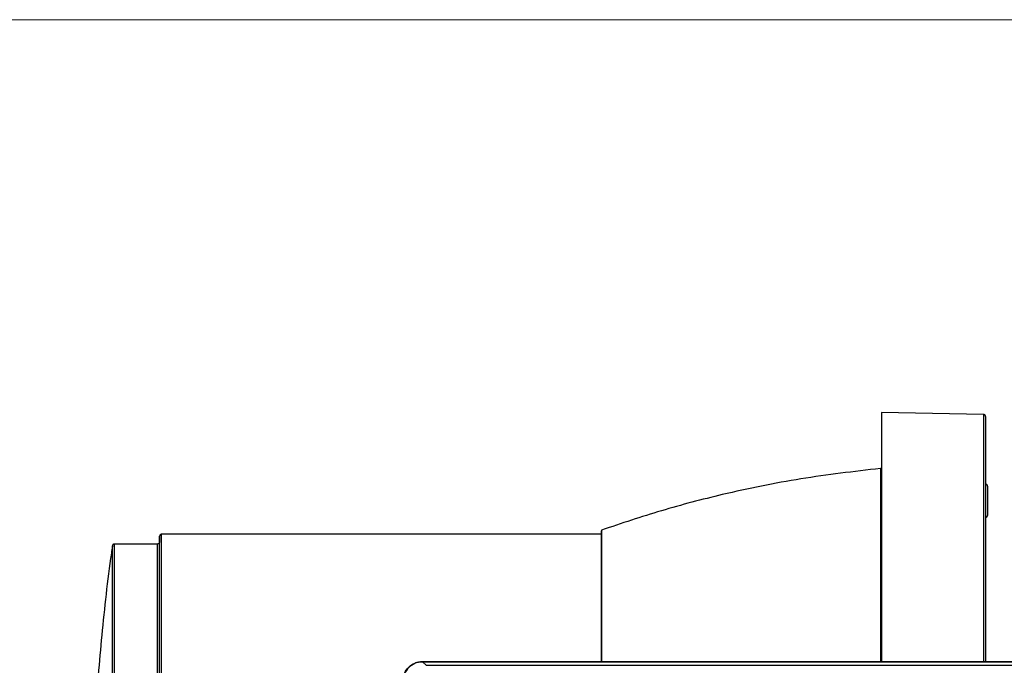
# Model space of a CAD drawing. Units: inches. Extents: x 0.6 to 16.4, y 0.4 to 10.6.
# Drawn here: x 7 to 9.4, y 9 to 10.6 of the extents above; entities that cross this region are included whole.
import ezdxf

# ---------------------------------------------------------------- set-up
doc = ezdxf.new("R2010")
doc.units = ezdxf.units.IN
doc.header["$MEASUREMENT"] = 0
doc.linetypes.add('SLD-Solid', pattern=[0])
doc.layers.add('DIMENSION', color=7, linetype='SLD-Solid')
doc.styles.add('SLDTEXTSTYLE0', font='HelveticaNeueLT Com 45 Lt')
doc.dimstyles.new('SLDDIMSTYLE3', dxfattribs={"dimtxt": 0.125, "dimasz": 0.13, "dimexe": 0, "dimexo": 0.0625, "dimgap": 0.03125, "dimtad": 0, "dimtih": 1, "dimtoh": 1, "dimdec": 6, "dimlfac": 4, "dimrnd": 1e-09, "dimzin": 12, "dimdsep": 46, "dimlunit": 5, "dimtxsty": 'SLDTEXTSTYLE0', "dimsah": 1, "dimcen": 0.09, "dimadec": 0, "dimazin": 3, "dimtfac": 1, "dimtmove": 0, "dimatfit": 0, "dimfxl": 1, "dimfrac": 2, "dimtolj": 1, "dimtzin": 12, "dimarcsym": 0})

# ---------------------------------------------------------------- blocks, each defined once
blk = doc.blocks.new('_D_8')
at = {"layer": 'DIMENSION'}
for p, q in [((10.8114, 8.8192), (10.8114, 9.0692)), ((8.1163, 8.8192), (10.9364, 8.8192)), ((10.8651, 8.5722), (10.7901, 8.4472)), ((10.1832, 8.209), (10.9364, 8.209)), ((10.8114, 8.209), (10.8114, 7.959))]:
    blk.add_line(p, q, dxfattribs=at)
for points in [[(10.8114, 8.8192), (10.8314, 8.9492), (10.7914, 8.9492)], [(10.8114, 8.209), (10.7914, 8.079), (10.8314, 8.079)]]:
    blk.add_solid(points, dxfattribs=at)
at = {"layer": 'DIMENSION', "attachment_point": 1, "style": 'SLDTEXTSTYLE0'}
for s, insert, char_height in [('1', (10.779, 8.5973), 0.0625), ('"', (10.8762, 8.5911), 0.125), ('2', (10.6818, 8.5911), 0.125), ('2', (10.8276, 8.516), 0.0625)]:
    blk.add_mtext(s, dxfattribs=dict(at, insert=insert, char_height=char_height))

msp = doc.modelspace()

# ---------------------------------------------------------------- linework, layer by layer
at = {"color": 7, "linetype": 'SLD-Solid', "lineweight": 18}
msp.add_line((0.6262516, 10.64207317), (16.3762516, 10.64207317), dxfattribs=at)
at = {"color": 7, "linetype": 'SLD-Solid', "lineweight": 25}
for p, q in [((9.37554997, 9.65134205), (9.11955857, 9.65581035)), ((9.11955857, 9.65581035), (9.11955857, 9.65224764)), ((9.12054282, 9.6522304), (9.11955857, 9.65224764)), ((9.11955857, 9.65224764), (9.11955857, 9.64611411)), ((9.11955857, 9.64611411), (9.11955857, 9.45469909)), ((9.11955857, 9.64611411), (9.12054282, 9.64609724)), ((9.12054282, 9.64609724), (9.12054282, 9.6522304)), ((9.12054282, 9.45468405), (9.11955857, 9.45469909)), ((9.11955857, 9.45469909), (9.11955857, 9.42020876)), ((9.12054282, 9.420196), (9.12054282, 9.45468405)), ((9.11955857, 9.42020876), (9.11955857, 9.03056591)), ((9.11955857, 9.42020876), (9.12054282, 9.420196)), ((7.30836903, 9.34594276), (7.30784148, 9.33083546)), ((8.41381373, 9.35069228), (7.3132873, 9.35069228)), ((7.30292321, 9.32608601), (7.1947116, 9.32608601)), ((10.23175495, 9.03081037), (7.96769247, 9.03081037)), ((7.97697035, 9.02166658), (7.96807101, 9.03056591)), ((7.96807101, 9.03056591), (10.23137649, 9.03056591)), ((7.97697035, 9.02166658), (10.22247715, 9.02166658))]:
    msp.add_line(p, q, dxfattribs=at)
at = {"color": 8, "linetype": 'SLD-Solid', "lineweight": 25}
for p, q in [((9.37554997, 9.65134205), (9.37554997, 9.03056591)), ((9.11667783, 9.5156364), (9.11667783, 9.03056591)), ((7.30836903, 8.11526095), (7.30836903, 9.34594276)), ((7.3132873, 8.1129839), (7.3132873, 9.35069228)), ((8.4170958, 9.36099858), (8.4170958, 9.03056591)), ((7.1898366, 8.12681745), (7.1898366, 9.32183785)), ((7.1947116, 8.12478079), (7.1947116, 9.32608601)), ((7.30292321, 7.70207019), (7.30292321, 9.32608601)), ((7.30784148, 7.69732074), (7.30784148, 9.33083546))]:
    msp.add_line(p, q, dxfattribs=at)
at = {"color": 7, "linetype": 'SLD-Solid', "lineweight": 25}
for points, knots in [([(9.38038535, 9.64641565), (9.38030114, 9.64710628), (9.38012602, 9.64854243), (9.3788234, 9.65018459), (9.37719797, 9.65115523), (9.37608518, 9.65128138), (9.37554997, 9.65134205)], [0, 0, 0, 0, 0.270411003, 0.5623096497, 0.7894888613, 1, 1, 1, 1]), ([(9.38038535, 9.64604004), (9.38038535, 9.64616299), (9.38038535, 9.64725944), (9.38038535, 9.6426249), (9.38038535, 9.63138392), (9.38038535, 9.61193379), (9.38038535, 9.58508649), (9.38038535, 9.55063342), (9.38038535, 9.50894925), (9.38038535, 9.46039065), (9.38038535, 9.4054407), (9.38038535, 9.3448483), (9.38038535, 9.27931862), (9.38038535, 9.20969181), (9.38038535, 9.13666011), (9.38038535, 9.07681838), (9.38038535, 9.04061414), (9.38038535, 9.03056591)], [0, 0, 0, 0, 0.0091536829, 0.0816364257, 0.1549744041, 0.2291079647, 0.3043907333, 0.3799972866, 0.4558623963, 0.5317313046, 0.6073378245, 0.6826168608, 0.7567540852, 0.8300919901, 0.9025711226, 0.9729593211, 1, 1, 1, 1]), ([(9.11667783, 9.5156364), (9.05012496, 9.50792337), (8.91689775, 9.49248323), (8.73376208, 9.45480572), (8.56684682, 9.41127076), (8.46698246, 9.37774579), (8.4170958, 9.36099858)], [0, 0, 0, 0, 0.2797720919, 0.5600548025, 0.7802278915, 1, 1, 1, 1]), ([(9.11955857, 9.51701454), (9.11942651, 9.51686707), (9.11897579, 9.51636373), (9.11796037, 9.51586813), (9.11708508, 9.51570998), (9.11667783, 9.5156364)], [0, 0, 0, 0, 0.1813972813, 0.6191258601, 1, 1, 1, 1]), ([(9.38530661, 9.4715657), (9.38527683, 9.47197421), (9.38521309, 9.47284866), (9.38465758, 9.4741445), (9.38368128, 9.47534315), (9.38230462, 9.47616928), (9.38111278, 9.47653735), (9.38046084, 9.47645876), (9.38034696, 9.47644503)], [0, 0, 0, 0, 0.1578900904, 0.3379825721, 0.5366820195, 0.7461713997, 0.9556621925, 1, 1, 1, 1]), ([(9.38530661, 9.4715657), (9.38530661, 9.4712756), (9.38530661, 9.47061853), (9.38530661, 9.46562201), (9.38530661, 9.45896207), (9.38530661, 9.4520358), (9.38530661, 9.44374524), (9.38530661, 9.43465629), (9.38530661, 9.42556734), (9.38530661, 9.41727678), (9.38530661, 9.41035051), (9.38530661, 9.40369057), (9.38530661, 9.39869408), (9.38530661, 9.39803694), (9.38530661, 9.3977468)], [0, 0, 0, 0, 0.0903183099, 0.2045630528, 0.2714197649, 0.3439359607, 0.4207855965, 0.4999999551, 0.5792143138, 0.6560639496, 0.7285801453, 0.7954368574, 0.9096816004, 1, 1, 1, 1]), ([(9.38038891, 9.39286359), (9.38048881, 9.39285179), (9.38112676, 9.39277639), (9.38230464, 9.3931446), (9.38368124, 9.39396911), (9.38465763, 9.3951681), (9.38521307, 9.39646387), (9.38527682, 9.39733832), (9.38530661, 9.3977468)], [0, 0, 0, 0, 0.0391084852, 0.2497473498, 0.4603847942, 0.6601658284, 0.8412540763, 1, 1, 1, 1]), ([(7.31339773, 9.35066515), (7.31333647, 9.35067491), (7.31273567, 9.3507707), (7.31156968, 9.35044988), (7.31014705, 9.34968199), (7.30911564, 9.34851132), (7.30850858, 9.3472285), (7.30841343, 9.34635184), (7.30836903, 9.34594276)], [0, 0, 0, 0, 0.0243191342, 0.2385136649, 0.452695354, 0.6556565515, 0.8393151756, 1, 1, 1, 1]), ([(8.41578219, 9.35266074), (8.4157475, 9.35238181), (8.41567529, 9.3518013), (8.41514282, 9.35114103), (8.41448062, 9.3507567), (8.41403018, 9.35071319), (8.41381373, 9.35069228)], [0, 0, 0, 0, 0.2702527908, 0.5624352085, 0.7897309338, 1, 1, 1, 1]), ([(8.41578219, 9.35885756), (8.41578219, 9.35894931), (8.41578219, 9.35976759), (8.41578219, 9.35630923), (8.41578219, 9.34791861), (8.41578219, 9.33096177), (8.41578219, 9.30231049), (8.41578219, 9.26258455), (8.41578219, 9.22031464), (8.41578219, 9.17928375), (8.41578219, 9.13414345), (8.41578219, 9.08494803), (8.41578219, 9.05025305), (8.41578219, 9.03118713), (8.41578219, 9.03056591)], [0, 0, 0, 0, 0.0109955622, 0.0980593569, 0.1861554155, 0.2752124404, 0.4108285918, 0.5475000979, 0.6386313459, 0.7294525366, 0.8198856372, 0.9089367121, 0.9970329393, 1, 1, 1, 1]), ([(7.19002008, 9.32094012), (7.18908221, 9.31487219), (7.17759792, 9.24057019), (7.16266654, 9.09916552), (7.14574698, 8.89907425), (7.13612198, 8.70462792), (7.13492296, 8.57692631), (7.13433286, 8.5140781)], [0, 0, 0, 0, 0.0227571981, 0.2786626221, 0.5266901174, 0.7670610569, 1, 1, 1, 1]), ([(7.1947116, 9.32608601), (7.19407127, 9.32601311), (7.19274783, 9.32586244), (7.19118873, 9.32474635), (7.19017945, 9.32333214), (7.18994839, 9.3223251), (7.1898366, 9.32183785)], [0, 0, 0, 0, 0.2719159675, 0.5620009169, 0.7880807957, 1, 1, 1, 1]), ([(7.30784148, 9.33083546), (7.30773457, 9.33015581), (7.30751251, 9.32874398), (7.30618158, 9.32716075), (7.30455505, 9.32624031), (7.30345351, 9.32613615), (7.30292321, 9.32608601)], [0, 0, 0, 0, 0.2706926908, 0.5623081266, 0.7892874662, 1, 1, 1, 1]), ([(7.91850984, 8.98162777), (7.91870907, 8.98498113), (7.91910226, 8.99159897), (7.92309042, 9.00390711), (7.9320322, 9.01728897), (7.94541418, 9.02623053), (7.95772249, 9.0302182), (7.96433964, 9.03061122), (7.96769247, 9.03081037)], [0, 0, 0, 0, 0.130455511, 0.2574536165, 0.4999993653, 0.742573364, 0.8695649281, 1, 1, 1, 1]), ([(7.96807101, 9.03056591), (7.96471733, 9.03036658), (7.95809805, 9.02997316), (7.945785, 9.02598234), (7.93239699, 9.01703491), (7.9234495, 9.00364693), (7.91945861, 8.99133389), (7.91906514, 8.98471454), (7.91886579, 8.9813608)], [0, 0, 0, 0, 0.1304136602, 0.2574018053, 0.4999997539, 0.7425954632, 0.8695843478, 1, 1, 1, 1])]:
    msp.add_open_spline(points, degree=3, knots=knots, dxfattribs=at)

# ---------------------------------------------------------------- dimensions: what is measured, and where the dimension line sits
at = {"layer": 'DIMENSION'}
dim = msp.add_linear_dim(base=(10.81138126, 8.20895999), p1=(8.06625916, 8.81919621), p2=(10.1331883, 8.20895999), angle=90, dimstyle='SLDDIMSTYLE3', dxfattribs=at)
dim.commit()
dim.dimension.update_dxf_attribs({"geometry": '_D_8', "text_midpoint": (10.81138126, 8.51937485), "dimtype": 160})

doc.saveas('drawing.dxf')
